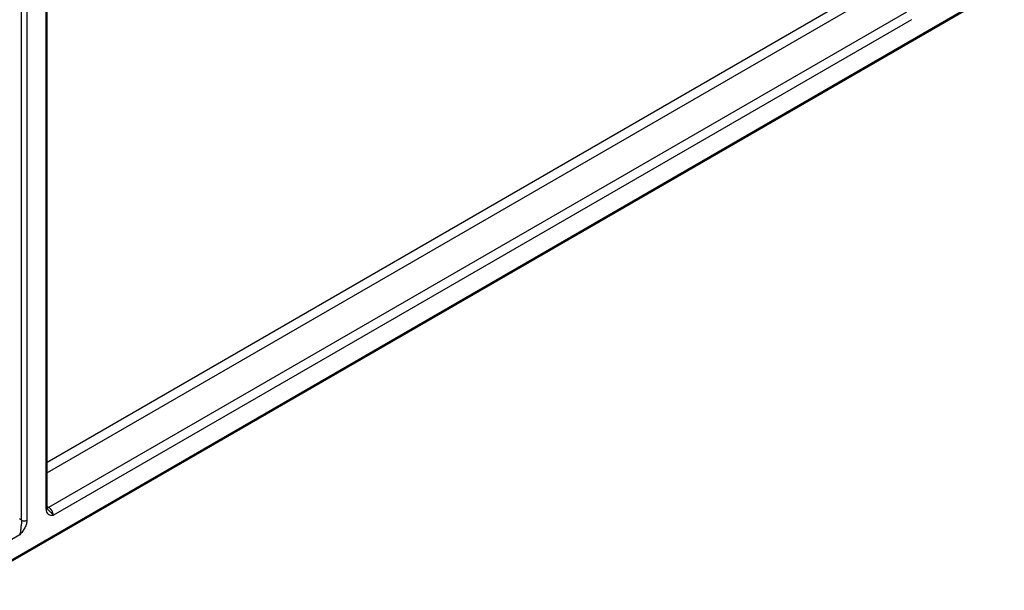
# Model space of a CAD drawing. Units: millimetres. Extents: x -28 to 664, y -32 to 370.
# Drawn here: x 341 to 356, y 93 to 102 of the extents above; entities that cross this region are included whole.
import ezdxf

# ---------------------------------------------------------------- set-up
doc = ezdxf.new("R2010")
doc.units = ezdxf.units.MM

msp = doc.modelspace()

# ---------------------------------------------------------------- linework, layer by layer
at = {"color": 7, "linetype": 'Continuous', "lineweight": 25}
for p, q in [((341.7112, 94.0616), (341.7112, 104.3606)), ((341.6937, 94.0371), (341.6937, 104.3361)), ((341.3158, 93.8675), (341.3158, 104.1665)), ((341.4003, 104.1668), (341.4003, 93.8677)), ((340.3943, 92.8169), (356.4315, 102.075)), ((340.3819, 92.7895), (356.419, 102.0475)), ((341.7364, 94.0653), (354.9341, 101.6841)), ((355.006, 101.5624), (341.8058, 93.9421)), ((341.2881, 93.6432), (340.3943, 93.1272))]:
    msp.add_line(p, q, dxfattribs=at)
at = {"color": 8, "linetype": 'Continuous', "lineweight": 25}
for p, q in [((341.7112, 94.7617), (354.3861, 102.0788)), ((354.4568, 101.9549), (341.7112, 94.597)), ((341.7112, 94.08), (341.7364, 94.0653))]:
    msp.add_line(p, q, dxfattribs=at)
at = {"color": 8, "linetype": 'Continuous', "lineweight": 25, "flags": 128}
msp.add_lwpolyline([(341.7118, 94.0563), (341.7224, 94.0589), (341.7364, 94.0653)], dxfattribs=at)
at = {"color": 8, "linetype": 'Continuous', "lineweight": 25}
msp.add_arc((341.6825, 94.0636), 0.0288, 292.7742, 355.90566, dxfattribs=at)
at = {"color": 7, "linetype": 'Continuous', "lineweight": 25}
msp.add_arc((341.3578, 93.9497), 0.0923, 242.92222, 297.36642, dxfattribs=at)
for centre, major_axis, ratio, start_param, end_param in [((341.7364, 93.9836), (-0.0487, 0.0873), 0.5672192, 3.9354987, 5.506295), ((341.2863, 93.7245), (-0.1013, 0.1724), 0.5823979, 5.2849399, 5.4934283)]:
    msp.add_ellipse(centre, major_axis=major_axis, ratio=ratio, start_param=start_param, end_param=end_param, dxfattribs=at)
for points, knots in [([(341.7179, 94.0344), (341.7167, 94.0358), (341.7144, 94.0385), (341.7107, 94.052), (341.7113, 94.0613), (341.7113, 94.0617)], [0, 0, 0, 0, 0.5280982, 0.9822684, 1, 1, 1, 1]), ([(341.6937, 94.0371), (341.6937, 94.0187), (341.6969, 94.0026), (341.7088, 93.9758), (341.7176, 93.9654), (341.7387, 93.9507), (341.751, 93.9465), (341.7776, 93.9422), (341.7918, 93.9421), (341.8058, 93.9421)], [0, 0, 0, 0, 0.25, 0.25, 0.5, 0.5, 0.75, 0.75, 1, 1, 1, 1]), ([(341.4003, 93.8677), (341.4003, 93.8494), (341.3971, 93.8296), (341.3851, 93.7889), (341.3764, 93.7684), (341.3553, 93.7294), (341.343, 93.711), (341.3164, 93.6759), (341.3021, 93.6594), (341.2881, 93.6432)], [0, 0, 0, 0, 0.25, 0.25, 0.5, 0.5, 0.75, 0.75, 1, 1, 1, 1]), ([(341.3158, 93.8675), (341.3174, 93.8509), (341.316, 93.8322), (341.3113, 93.7944), (341.3083, 93.7752), (341.3041, 93.7371), (341.3026, 93.7179), (341.2978, 93.6799), (341.2942, 93.6607), (341.2881, 93.6432)], [0, 0, 0, 0, 0.25, 0.25, 0.5, 0.5, 0.75, 0.75, 1, 1, 1, 1])]:
    msp.add_open_spline(points, degree=3, knots=knots, dxfattribs=at)
at = {"color": 8, "linetype": 'Continuous', "lineweight": 25}
msp.add_open_spline([(341.7182, 94.0346), (341.7195, 94.0327), (341.7311, 94.0166), (341.763, 93.9963), (341.7873, 93.9692), (341.7995, 93.9525), (341.8035, 93.946), (341.8057, 93.9422), (341.8058, 93.9421)], degree=3, knots=[0, 0, 0, 0, 0.0543702, 0.4668156, 0.7904814, 0.8698813, 0.9940953, 1, 1, 1, 1], dxfattribs=at)

doc.saveas('drawing.dxf')
